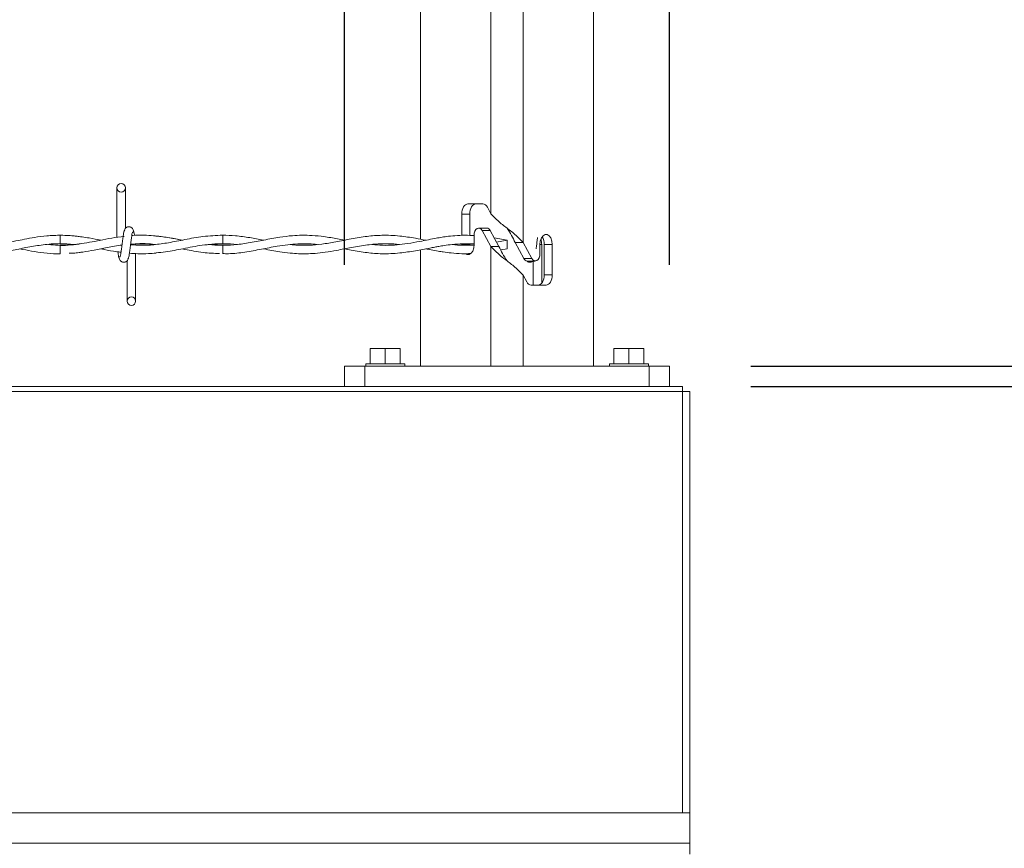
# Model space of a CAD drawing. Units: inches. Extents: x -13 to 16.8, y 0.2 to 10.8.
# Drawn here: x 13.6 to 14.2, y 7.6 to 8.1 of the extents above; entities that cross this region are included whole.
import ezdxf

# ---------------------------------------------------------------- set-up
doc = ezdxf.new("R2010")
doc.units = ezdxf.units.IN
doc.header["$MEASUREMENT"] = 0
doc.header["$PDSIZE"] = -1
doc.layers.add('LAYER_1', color=7, linetype='Continuous', lineweight=35)
doc.styles.add('SLDTEXTSTYLE1', font='ARIAL.TTF', dxfattribs={"width": 0.948})
doc.dimstyles.new('SLDDIMSTYLE0', dxfattribs={"dimtxt": 0.101115, "dimasz": 0.188, "dimexe": 0, "dimexo": 0.0625, "dimgap": 0.025279, "dimtad": 0, "dimtih": 1, "dimtoh": 1, "dimdec": 1, "dimlfac": 20, "dimrnd": 1e-09, "dimzin": 12, "dimdsep": 46, "dimtxsty": 'SLDTEXTSTYLE1', "dimsah": 1, "dimcen": 0.09, "dimadec": 0, "dimazin": 3, "dimtfac": 1, "dimtdec": 1, "dimtmove": 0, "dimatfit": 0, "dimfxl": 1, "dimfrac": 2, "dimtolj": 1, "dimtzin": 12, "dimarcsym": 0})
doc.dimstyles.new('SLDDIMSTYLE5', dxfattribs={"dimtxt": 0.101115, "dimasz": 0.188, "dimexe": 0, "dimexo": 0.0625, "dimgap": 0.025279, "dimtad": 0, "dimtih": 1, "dimtoh": 1, "dimdec": 1, "dimlfac": 20, "dimrnd": 1e-09, "dimzin": 4, "dimdsep": 46, "dimtxsty": 'SLDTEXTSTYLE1', "dimsah": 1, "dimcen": 0.09, "dimadec": 0, "dimazin": 1, "dimtfac": 1, "dimtdec": 1, "dimtmove": 0, "dimatfit": 0, "dimfxl": 1, "dimfrac": 2, "dimtolj": 1, "dimtzin": 12, "dimarcsym": 0})

# ---------------------------------------------------------------- blocks, each defined once
blk = doc.blocks.new('_D_4')
at = {"layer": 'Defpoints', "color": 0}
for p in [(14.21542, 8.55407), (14.9014, 8.55407), (14.03596, 7.91728)]:
    blk.add_point(p, dxfattribs=at)
at = {"layer": 'LAYER_1', "color": 0, "lineweight": -2}
for p, q in [((14.27792, 8.55407), (14.9014, 8.55407)), ((14.9014, 8.36607), (14.9014, 8.31215)), ((14.9014, 8.10528), (14.9014, 8.13206)), ((14.09846, 7.91728), (14.9014, 7.91728))]:
    blk.add_line(p, q, dxfattribs=at)
at = {"layer": 'LAYER_1', "color": 0}
for points in [[(14.93273, 8.36607), (14.87006, 8.36607), (14.9014, 8.55407)], [(14.87006, 8.10528), (14.93273, 8.10528), (14.9014, 7.91728)]]:
    blk.add_solid(points, dxfattribs=at)
at = {"layer": 'LAYER_1', "color": 0, "lineweight": 0, "insert": (14.9014, 8.28687), "char_height": 0.1011149, "attachment_point": 2, "style": 'SLDTEXTSTYLE1'}
blk.add_mtext('\\A1;12.7 [323]', dxfattribs=at)
blk = doc.blocks.new('_D_5')
at = {"layer": 'Defpoints', "color": 0}
for p in [(14.01546, 7.92978), (14.58937, 7.92978), (14.01546, 7.91728)]:
    blk.add_point(p, dxfattribs=at)
at = {"layer": 'LAYER_1', "color": 0, "lineweight": -2}
for p, q in [((14.58937, 8.11778), (14.58937, 8.30578)), ((14.07796, 7.92978), (14.58937, 7.92978)), ((14.58937, 7.91728), (14.58937, 7.92978)), ((14.58937, 7.92978), (14.58937, 7.91728)), ((14.07796, 7.91728), (14.58937, 7.91728)), ((14.58937, 7.43405), (14.58937, 7.91728)), ((14.40137, 7.43405), (14.58937, 7.43405))]:
    blk.add_line(p, q, dxfattribs=at)
at = {"layer": 'LAYER_1', "color": 0}
for points in [[(14.55804, 8.11778), (14.6207, 8.11778), (14.58937, 7.92978)], [(14.6207, 7.72928), (14.55804, 7.72928), (14.58937, 7.91728)]]:
    blk.add_solid(points, dxfattribs=at)
at = {"layer": 'LAYER_1', "color": 0, "lineweight": 0, "insert": (14.23777, 7.49881), "char_height": 0.101115, "attachment_point": 2, "style": 'SLDTEXTSTYLE1'}
blk.add_mtext('\\A1;.3 [6]', dxfattribs=at)
blk = doc.blocks.new('_D_6')
at = {"layer": 'Defpoints', "color": 0}
for p in [(14.02796, 8.88211), (13.82796, 7.92978), (14.02796, 7.92978)]:
    blk.add_point(p, dxfattribs=at)
at = {"layer": 'LAYER_1', "color": 0, "lineweight": -2}
for p, q in [((13.82796, 8.88211), (13.45196, 8.88211)), ((13.63996, 8.88211), (13.45196, 8.88211)), ((13.82796, 7.99228), (13.82796, 8.88211)), ((13.82796, 8.88211), (14.02796, 8.88211)), ((14.02796, 8.88211), (13.82796, 8.88211)), ((14.02796, 7.99228), (14.02796, 8.88211)), ((14.21596, 8.88211), (14.40396, 8.88211))]:
    blk.add_line(p, q, dxfattribs=at)
at = {"layer": 'LAYER_1', "color": 0}
for points in [[(13.63996, 8.85078), (13.63996, 8.91344), (13.82796, 8.88211)], [(14.21596, 8.91344), (14.21596, 8.85078), (14.02796, 8.88211)]]:
    blk.add_solid(points, dxfattribs=at)
at = {"layer": 'LAYER_1', "color": 0, "lineweight": 0, "insert": (13.17156, 8.94687), "char_height": 0.1011149, "attachment_point": 2, "style": 'SLDTEXTSTYLE1'}
blk.add_mtext('\\A1;4.0 [102]', dxfattribs=at)

msp = doc.modelspace()

# ---------------------------------------------------------------- linework, layer by layer
at = {"color": 7, "linetype": 'Continuous', "lineweight": 0}
for p, q in [((13.981227, 8.617278), (13.981227, 7.929778)), ((13.874693, 8.276524), (13.874693, 8.008032)), ((13.918043, 8.023713), (13.918043, 8.278581)), ((13.937877, 8.005974), (13.937877, 8.260843)), ((13.687835, 8.039653), (13.687835, 8.009162)), ((13.693085, 8.01479), (13.693085, 8.039653)), ((13.913017, 8.029778), (13.903901, 8.029778)), ((13.915839, 8.027719), (13.918043, 8.023713)), ((13.900095, 8.023528), (13.900095, 8.010383)), ((13.905054, 8.023528), (13.900095, 8.023528)), ((13.905054, 8.023528), (13.905054, 8.010365)), ((13.915495, 8.01494), (13.910536, 8.01494)), ((13.65296, 8.010503), (13.65296, 8.005253)), ((13.692209, 8.009753), (13.69159, 8.009687)), ((13.907705, 8.004778), (13.907705, 8.01029)), ((13.912636, 8.013408), (13.918043, 8.003581)), ((13.917595, 8.013408), (13.912636, 8.013408)), ((13.917595, 8.013408), (13.923002, 8.003581)), ((13.927958, 8.007414), (13.920096, 8.008862)), ((13.65296, 8.005253), (13.661612, 8.004793)), ((13.65296, 8.004302), (13.65296, 8.001678)), ((13.65296, 8.001678), (13.65296, 7.999053)), ((13.699336, 8.004421), (13.699336, 8.004778)), ((13.752988, 8.004302), (13.745002, 8.004868)), ((13.874693, 8.001524), (13.874693, 7.929778)), ((13.900095, 8.005197), (13.900095, 8.004778)), ((13.905054, 8.004778), (13.900095, 8.004778)), ((13.905054, 8.005153), (13.905054, 8.004778)), ((13.923002, 8.003581), (13.918043, 8.003581)), ((13.918043, 7.929778), (13.918043, 8.003581)), ((13.927951, 8.007445), (13.921541, 8.006236)), ((13.924063, 8.001437), (13.927958, 8.002146)), ((13.937877, 8.005974), (13.932919, 8.005974)), ((13.938327, 7.996147), (13.932919, 8.005974)), ((13.943285, 7.996147), (13.937877, 8.005974)), ((13.949335, 8.004778), (13.948215, 8.004778)), ((13.948215, 8.004778), (13.948215, 7.999266)), ((13.949335, 7.981016), (13.949335, 8.004778)), ((13.950866, 8.004778), (13.955825, 8.004778)), ((13.950866, 7.986028), (13.950866, 8.004778)), ((13.955825, 7.986028), (13.955825, 8.004778)), ((13.699336, 7.969903), (13.699336, 7.999181)), ((13.938327, 7.996147), (13.943285, 7.996147)), ((13.694086, 7.994765), (13.694086, 7.969903)), ((13.940426, 7.994616), (13.945384, 7.994616)), ((13.944085, 7.994616), (13.944085, 7.979778)), ((13.937877, 7.929778), (13.937877, 7.985842)), ((13.937877, 7.985842), (13.940082, 7.981836)), ((13.950866, 7.986028), (13.955825, 7.986028)), ((13.942905, 7.979778), (13.95202, 7.979778)), ((13.843785, 7.931278), (13.843785, 7.940778)), ((13.843785, 7.940778), (13.852961, 7.940778)), ((13.852961, 7.931278), (13.852961, 7.940778)), ((13.852961, 7.940778), (13.862135, 7.940778)), ((13.862135, 7.931278), (13.862135, 7.940778)), ((13.993785, 7.931278), (13.993785, 7.940778)), ((13.993785, 7.940778), (14.002961, 7.940778)), ((14.002961, 7.931278), (14.002961, 7.940778)), ((14.002961, 7.940778), (14.012135, 7.940778)), ((14.012135, 7.931278), (14.012135, 7.940778)), ((13.82796, 7.917278), (13.82796, 7.929778)), ((13.840461, 7.929778), (13.82796, 7.929778)), ((13.840461, 7.917278), (13.840461, 7.929778)), ((14.015461, 7.929778), (13.840461, 7.929778)), ((13.84096, 7.931278), (13.84096, 7.929778)), ((13.84096, 7.931278), (13.852961, 7.931278)), ((13.852961, 7.931278), (13.86496, 7.931278)), ((13.86496, 7.929778), (13.86496, 7.931278)), ((13.99096, 7.931278), (13.99096, 7.929778)), ((13.99096, 7.931278), (14.002961, 7.931278)), ((14.002961, 7.931278), (14.01496, 7.931278)), ((14.01496, 7.929778), (14.01496, 7.931278)), ((14.015461, 7.917278), (14.015461, 7.929778)), ((14.02796, 7.929778), (14.015461, 7.929778)), ((14.02796, 7.917278), (14.02796, 7.929778)), ((13.046719, 7.917278), (14.035962, 7.917278)), ((14.035962, 7.917278), (14.035962, 7.914178)), ((13.04046, 7.914178), (14.035984, 7.914178)), ((14.0362, 7.914178), (14.035962, 7.914381)), ((14.035984, 7.654778), (14.035984, 7.914178)), ((14.040485, 7.914178), (14.035984, 7.914178)), ((14.040485, 7.914178), (14.040485, 7.654778)), ((14.035984, 7.654778), (13.04046, 7.654778)), ((14.040485, 7.654778), (14.035984, 7.654778)), ((14.04046, 7.636028), (14.04046, 7.654778)), ((13.04046, 7.636028), (14.04046, 7.636028)), ((13.248497, 7.636028), (14.04046, 7.636028)), ((14.04046, 7.636028), (14.04046, 7.629328))]:
    msp.add_line(p, q, dxfattribs=at)
at = {"color": 7, "linetype": 'Continuous', "lineweight": 0, "flags": 128}
for points in [[(13.903901, 8.029778), (13.903158, 8.029657), (13.902445, 8.029302), (13.901787, 8.028724), (13.90121, 8.027947), (13.900737, 8.027), (13.900385, 8.025919), (13.900168, 8.024747), (13.900095, 8.023528)], [(13.908859, 8.029778), (13.908117, 8.029657), (13.907403, 8.029302), (13.906745, 8.028724), (13.906168, 8.027947), (13.905695, 8.027), (13.905344, 8.025919), (13.905127, 8.024747), (13.905054, 8.023528)], [(13.907705, 8.01029), (13.907833, 8.011667), (13.908202, 8.012921), (13.908782, 8.013939), (13.909519, 8.014629), (13.910347, 8.014929), (13.911193, 8.014813), (13.91198, 8.01429), (13.912636, 8.013408)], [(13.955825, 8.004778), (13.955595, 8.006915), (13.954935, 8.008795), (13.953922, 8.01019), (13.952681, 8.010933), (13.95136, 8.010933), (13.950118, 8.01019), (13.949105, 8.008795), (13.948445, 8.006915), (13.948215, 8.004778)], [(13.90231, 7.9991), (13.90324, 7.998623), (13.904561, 7.998623), (13.905803, 7.999365), (13.906815, 8.00076), (13.907476, 8.00264), (13.907705, 8.004778)], [(13.948215, 7.999266), (13.948089, 7.997888), (13.947719, 7.996634), (13.947139, 7.995616), (13.946402, 7.994926), (13.945573, 7.994626), (13.944728, 7.994742), (13.943942, 7.995265), (13.943285, 7.996147)], [(13.947062, 7.979778), (13.947804, 7.979898), (13.948518, 7.980253), (13.949176, 7.980831), (13.949752, 7.981608), (13.950225, 7.982555), (13.950577, 7.983636), (13.950793, 7.984808), (13.950866, 7.986028)], [(13.95202, 7.979778), (13.952762, 7.979898), (13.953477, 7.980253), (13.954134, 7.980831), (13.954711, 7.981608), (13.955184, 7.982555), (13.955535, 7.983636), (13.955752, 7.984808), (13.955825, 7.986028)]]:
    msp.add_lwpolyline(points, dxfattribs=at)
at = {"color": 7, "linetype": 'Continuous', "lineweight": 0}
for centre in [(13.69046, 8.039653), (13.69671, 7.969902)]:
    msp.add_circle(centre, 0.002625, dxfattribs=at)
for centre, radius, start, end in [((13.912684, 8.026357), 0.003437, 23.349422, 84.437943), ((13.915273, 8.01243), 0.00252, 22.845425, 84.937804), ((8.644752, 7.953989), 5.108493, 0.574971, 0.633853), ((13.942728, 8.005058), 0.008143, 358.024885, 33.213108), ((17.599132, 7.961103), 3.846387, 179.356486, 179.43469), ((13.940646, 7.997122), 0.002516, 202.789671, 264.993558), ((13.943236, 7.983196), 0.003434, 203.321803, 264.465562)]:
    msp.add_arc(centre, radius, start, end, dxfattribs=at)
for points, knots in [([(13.937877, 8.005974), (13.936452, 8.007494), (13.933407, 8.01074), (13.92796, 8.014843), (13.922513, 8.018947), (13.919469, 8.022193), (13.918043, 8.023713)], [0, 0, 0, 0, 0.23407725, 0.49999687, 0.76591649, 1, 1, 1, 1]), ([(13.692567, 8.013604), (13.692416, 8.013341), (13.691929, 8.012493), (13.691739, 8.010536), (13.691314, 8.007882), (13.69096, 8.004811), (13.690638, 8.001803), (13.690178, 7.999418), (13.6901, 7.997709), (13.689603, 7.997146), (13.689479, 7.997006)], [0, 0, 0, 0, 0.0530829, 0.1715266, 0.338915, 0.5304343, 0.7167148, 0.869373, 0.9673983, 1, 1, 1, 1]), ([(13.698097, 8.012692), (13.697992, 8.013214), (13.697811, 8.014119), (13.697065, 8.015038), (13.696318, 8.015526), (13.695555, 8.015766), (13.694713, 8.015762), (13.693932, 8.015505), (13.693311, 8.015079), (13.692749, 8.014447), (13.69235, 8.013636), (13.692245, 8.012981), (13.692199, 8.012692)], [0, 0, 0, 0, 0.1692438, 0.2928884, 0.3687298, 0.4542941, 0.5469504, 0.6350996, 0.7152739, 0.7868496, 0.905796, 1, 1, 1, 1]), ([(13.69863, 8.010237), (13.6986, 8.010437), (13.698474, 8.0113), (13.698368, 8.0125), (13.69788, 8.013344), (13.69773, 8.013604)], [0, 0, 0, 0, 0.1734858, 0.7454122, 1, 1, 1, 1]), ([(13.932919, 8.005974), (13.932222, 8.007471), (13.930788, 8.01055), (13.92892, 8.013386), (13.92796, 8.014843)], [0, 0, 0, 0, 0.4863512, 1, 1, 1, 1]), ([(13.677955, 8.007447), (13.675534, 8.007916), (13.670324, 8.008926), (13.662162, 8.0101), (13.653429, 8.010612), (13.645025, 8.010229), (13.637482, 8.009238), (13.631171, 8.00809), (13.625007, 8.006864), (13.617995, 8.005513), (13.609593, 8.004398), (13.6019, 8.004082), (13.59725, 8.004572), (13.595691, 8.004736)], [0, 0, 0, 0, 0.0891796, 0.1918788, 0.2979787, 0.4049893, 0.4955716, 0.5728685, 0.6369313, 0.7228362, 0.8310138, 0.9433531, 1, 1, 1, 1]), ([(13.692237, 8.009803), (13.689703, 8.009461), (13.684721, 8.008788), (13.675482, 8.006956), (13.664472, 8.004865), (13.653797, 8.003866), (13.647591, 8.004603), (13.645728, 8.004824)], [0, 0, 0, 0, 0.1633206, 0.3211044, 0.6013349, 0.8802747, 1, 1, 1, 1]), ([(13.665295, 8.009551), (13.664402, 8.009702), (13.6627, 8.009991), (13.660974, 8.010055), (13.660154, 8.010086)], [0, 0, 0, 0, 0.5245816, 1, 1, 1, 1]), ([(13.694605, 7.995951), (13.694755, 7.996214), (13.695241, 7.997063), (13.695432, 7.999019), (13.695857, 8.001673), (13.69621, 8.004745), (13.696532, 8.007752), (13.696992, 8.010137), (13.697071, 8.011847), (13.697568, 8.012409), (13.697692, 8.012549)], [0, 0, 0, 0, 0.0530589, 0.1715057, 0.3388983, 0.5304225, 0.7167078, 0.8693562, 0.9673975, 1, 1, 1, 1]), ([(13.752933, 8.010503), (13.748866, 8.010323), (13.741028, 8.009976), (13.729948, 8.007871), (13.719922, 8.005863), (13.710878, 8.004563), (13.703056, 8.004095), (13.698293, 8.004488), (13.696196, 8.004661)], [0, 0, 0, 0, 0.2132097, 0.4108263, 0.5903421, 0.7495935, 0.8897568, 1, 1, 1, 1]), ([(13.727764, 8.007439), (13.727666, 8.007457), (13.725223, 8.007923), (13.720938, 8.008773), (13.715185, 8.009676), (13.709876, 8.010275), (13.704097, 8.010548), (13.699652, 8.010551), (13.697141, 8.010277), (13.696943, 8.010256)], [0, 0, 0, 0, 0.0096308, 0.2401947, 0.4219559, 0.5720018, 0.7560122, 0.9807916, 1, 1, 1, 1]), ([(13.727893, 8.007463), (13.725327, 8.007979), (13.720007, 8.009049), (13.714616, 8.009677), (13.711824, 8.010002)], [0, 0, 0, 0, 0.4822402, 1, 1, 1, 1]), ([(13.82795, 8.007444), (13.826467, 8.007732), (13.822254, 8.008548), (13.815636, 8.009669), (13.80835, 8.010412), (13.801859, 8.010568), (13.795156, 8.010238), (13.787351, 8.009257), (13.77832, 8.007523), (13.768957, 8.005677), (13.760054, 8.004469), (13.75199, 8.004205), (13.746726, 8.004438), (13.744189, 8.004754), (13.744005, 8.004777)], [0, 0, 0, 0, 0.0535343, 0.1520937, 0.2377915, 0.3128738, 0.3819836, 0.4754503, 0.5914001, 0.7078127, 0.8136824, 0.9093624, 0.9934533, 1, 1, 1, 1]), ([(13.777943, 8.007445), (13.775143, 8.007985), (13.769461, 8.009082), (13.761115, 8.010285), (13.755548, 8.010421), (13.752919, 8.010486)], [0, 0, 0, 0, 0.338892, 0.6876946, 1, 1, 1, 1]), ([(13.877926, 8.007425), (13.875823, 8.007831), (13.870517, 8.008856), (13.861546, 8.010213), (13.851539, 8.010676), (13.841496, 8.009901), (13.832033, 8.008287), (13.822802, 8.006395), (13.814227, 8.004942), (13.806434, 8.004269), (13.799966, 8.004257), (13.796123, 8.004629), (13.794594, 8.004778)], [0, 0, 0, 0, 0.0764561, 0.1929442, 0.3236923, 0.433078, 0.5518963, 0.6661907, 0.7695503, 0.8621718, 0.9451943, 1, 1, 1, 1]), ([(13.907705, 8.010258), (13.905884, 8.010362), (13.901903, 8.01059), (13.89623, 8.010282), (13.891199, 8.009745), (13.88704, 8.009127), (13.88293, 8.008406), (13.87804, 8.00745), (13.871994, 8.006244), (13.865414, 8.005105), (13.858347, 8.00436), (13.851627, 8.004143), (13.847102, 8.004575), (13.845019, 8.004773)], [0, 0, 0, 0, 0.0865534, 0.1892259, 0.2692562, 0.3268018, 0.3888386, 0.467406, 0.563387, 0.6815916, 0.7843039, 0.900724, 1, 1, 1, 1]), ([(13.92796, 8.007393), (13.92796, 8.007399), (13.92796, 8.007496), (13.92796, 8.006917), (13.92796, 8.006648), (13.92796, 8.005862), (13.92796, 8.005087), (13.92796, 8.004206), (13.92796, 8.003446), (13.92796, 8.002686), (13.92796, 8.002481), (13.92796, 8.002082), (13.92796, 8.002131), (13.92796, 8.002134)], [0, 0, 0, 0, 0.0030936, 0.0518407, 0.1476555, 0.2809033, 0.4393424, 0.6073717, 0.7655898, 0.8935785, 0.9741901, 0.9983206, 1, 1, 1, 1]), ([(13.94589, 8.002149), (13.945999, 8.003025), (13.946237, 8.004949), (13.946495, 8.007275), (13.946714, 8.008715), (13.946775, 8.009112)], [0, 0, 0, 0, 0.37725664, 0.82848675, 1, 1, 1, 1]), ([(13.949335, 8.004778), (13.949215, 8.00586), (13.949089, 8.006998), (13.948925, 8.008132), (13.948917, 8.008188)], [0, 0, 0, 0, 0.9502527, 1, 1, 1, 1]), ([(13.578008, 8.002113), (13.579585, 8.0018), (13.584265, 8.000873), (13.59262, 7.999502), (13.603244, 7.998831), (13.613928, 7.999611), (13.623819, 8.001272), (13.633092, 8.003132), (13.642508, 8.004743), (13.652102, 8.005558), (13.658485, 8.005038), (13.661545, 8.004789)], [0, 0, 0, 0, 0.0572639, 0.1699419, 0.3013608, 0.435383, 0.5504807, 0.6584506, 0.7722155, 0.8907869, 1, 1, 1, 1]), ([(13.627945, 8.002107), (13.628566, 8.001986), (13.63161, 8.00139), (13.63722, 8.000334), (13.644894, 7.9994), (13.650211, 7.998974), (13.652916, 7.999099), (13.65296, 7.999101)], [0, 0, 0, 0, 0.075223, 0.3686839, 0.6781932, 0.9946757, 1, 1, 1, 1]), ([(13.665188, 8.005228), (13.664291, 8.005091), (13.660246, 8.004475), (13.656149, 8.004378), (13.65296, 8.004303)], [0, 0, 0, 0, 0.2216947, 1, 1, 1, 1]), ([(13.664591, 7.99989), (13.665364, 7.999976), (13.668466, 8.000322), (13.674208, 8.001382), (13.68216, 8.00287), (13.687826, 8.00414), (13.690886, 8.004399), (13.690914, 8.004402)], [0, 0, 0, 0, 0.0872872, 0.3505482, 0.6551145, 0.9968965, 1, 1, 1, 1]), ([(13.677941, 8.002106), (13.678608, 8.001978), (13.681854, 8.001355), (13.685967, 8.000521), (13.689459, 8.000148), (13.690339, 8.000054)], [0, 0, 0, 0, 0.1621848, 0.788668, 1, 1, 1, 1]), ([(13.711215, 8.004779), (13.709832, 8.00464), (13.706239, 8.004278), (13.701208, 8.004211), (13.697596, 8.004535), (13.696196, 8.00466)], [0, 0, 0, 0, 0.27704833, 0.71987287, 1, 1, 1, 1]), ([(13.69622, 8.004857), (13.697773, 8.005014), (13.702218, 8.005464), (13.707306, 8.005319), (13.710768, 8.004842), (13.711351, 8.004761)], [0, 0, 0, 0, 0.3087055, 0.8835234, 1, 1, 1, 1]), ([(13.69623, 8.004945), (13.697492, 8.005043), (13.700986, 8.005317), (13.706058, 8.005289), (13.709835, 8.004918), (13.711383, 8.004766)], [0, 0, 0, 0, 0.2501695, 0.692523, 1, 1, 1, 1]), ([(13.711902, 7.999639), (13.713868, 7.999823), (13.719473, 8.000346), (13.72888, 8.002275), (13.740528, 8.004629), (13.748743, 8.00504), (13.752988, 8.005253)], [0, 0, 0, 0, 0.1426166, 0.4065555, 0.6932808, 1, 1, 1, 1]), ([(13.727912, 8.002088), (13.72846, 8.001985), (13.732756, 8.001181), (13.740393, 7.999662), (13.747603, 7.999338), (13.751, 7.999186)], [0, 0, 0, 0, 0.07185902, 0.56277705, 1, 1, 1, 1]), ([(13.744005, 8.004777), (13.744165, 8.004798), (13.746679, 8.005126), (13.751922, 8.005306), (13.757529, 8.00527), (13.760716, 8.004845), (13.761224, 8.004777)], [0, 0, 0, 0, 0.0279771, 0.4408754, 0.9109857, 1, 1, 1, 1]), ([(13.752934, 7.999166), (13.754128, 7.999138), (13.758691, 7.999034), (13.766683, 8.000008), (13.776601, 8.001818), (13.78535, 8.003571), (13.792823, 8.004696), (13.799415, 8.00525), (13.805493, 8.005341), (13.809453, 8.004943), (13.811098, 8.004778)], [0, 0, 0, 0, 0.0610683, 0.2333985, 0.410137, 0.5771933, 0.6897594, 0.796528, 0.9154901, 1, 1, 1, 1]), ([(13.777972, 8.002105), (13.778086, 8.002084), (13.781424, 8.001466), (13.786907, 8.000375), (13.794024, 7.999454), (13.79946, 7.999078), (13.804545, 7.99902), (13.810036, 7.999292), (13.816305, 8.000005), (13.823784, 8.001271), (13.832414, 8.003006), (13.841658, 8.004624), (13.850383, 8.005356), (13.856975, 8.005283), (13.860593, 8.004909), (13.86175, 8.00479)], [0, 0, 0, 0, 0.0041017, 0.1205369, 0.1984662, 0.2587343, 0.3139237, 0.3789627, 0.4538035, 0.5378509, 0.6482222, 0.7664375, 0.8708369, 0.9587121, 1, 1, 1, 1]), ([(13.827944, 8.002112), (13.829268, 8.001853), (13.833859, 8.000956), (13.841496, 7.999655), (13.851539, 7.998879), (13.861546, 7.999341), (13.871378, 8.000836), (13.878511, 8.00224), (13.883329, 8.003148), (13.886267, 8.00367), (13.889847, 8.004254), (13.894701, 8.004884), (13.900842, 8.005375), (13.905355, 8.005196), (13.907705, 8.005103)], [0, 0, 0, 0, 0.050343, 0.1744611, 0.288726, 0.4253062, 0.5469902, 0.6593512, 0.6964276, 0.7298363, 0.7706381, 0.8317045, 0.9123726, 1, 1, 1, 1]), ([(13.877935, 8.002132), (13.879016, 8.001918), (13.881573, 8.001411), (13.885163, 8.000747), (13.889277, 8.000079), (13.894094, 7.999465), (13.89973, 7.999008), (13.903757, 7.99915), (13.905588, 7.999215)], [0, 0, 0, 0, 0.1185247, 0.2803968, 0.3928466, 0.5668417, 0.8029384, 1, 1, 1, 1]), ([(13.907671, 8.004452), (13.905334, 8.004366), (13.900834, 8.004201), (13.896319, 8.004499), (13.894163, 8.004776), (13.894152, 8.004778)], [0, 0, 0, 0, 0.5182049, 0.9975531, 1, 1, 1, 1]), ([(13.918043, 8.003581), (13.919469, 8.002062), (13.922513, 7.998815), (13.92796, 7.994712), (13.933407, 7.990608), (13.936452, 7.987362), (13.937877, 7.985842)], [0, 0, 0, 0, 0.2340835, 0.5000031, 0.7659227, 1, 1, 1, 1]), ([(13.923002, 8.003581), (13.923699, 8.002084), (13.925132, 7.999005), (13.927, 7.996169), (13.92796, 7.994712)], [0, 0, 0, 0, 0.48634078, 1, 1, 1, 1]), ([(13.658342, 7.999345), (13.659546, 7.999384), (13.661881, 7.99946), (13.664187, 7.999829), (13.665304, 8.000007)], [0, 0, 0, 0, 0.5158406, 1, 1, 1, 1]), ([(13.688407, 8.000276), (13.688484, 7.999758), (13.688659, 7.998581), (13.688804, 7.997056), (13.689291, 7.996211), (13.689441, 7.995951)], [0, 0, 0, 0, 0.3517778, 0.8003308, 1, 1, 1, 1]), ([(13.689074, 7.996863), (13.689179, 7.996341), (13.68936, 7.995437), (13.690106, 7.994517), (13.690852, 7.99403), (13.691616, 7.99379), (13.692457, 7.993793), (13.693238, 7.99405), (13.69386, 7.994477), (13.694423, 7.995107), (13.694821, 7.995919), (13.694926, 7.996574), (13.694972, 7.996863)], [0, 0, 0, 0, 0.1692399, 0.2928817, 0.3687214, 0.4542838, 0.546938, 0.6350852, 0.7152576, 0.7868991, 0.9057982, 1, 1, 1, 1]), ([(13.695521, 7.99944), (13.697255, 7.999297), (13.701126, 7.998978), (13.706592, 7.999056), (13.710294, 7.99939), (13.711861, 7.999531)], [0, 0, 0, 0, 0.3189083, 0.7115453, 1, 1, 1, 1]), ([(13.94033, 7.994405), (13.940496, 7.994286), (13.940877, 7.994011), (13.941618, 7.993793), (13.942458, 7.993791), (13.943234, 7.994055), (13.94378, 7.994402), (13.944013, 7.994679), (13.944085, 7.994765)], [0, 0, 0, 0, 0.1461227, 0.3368477, 0.5436134, 0.7403214, 0.919419, 1, 1, 1, 1])]:
    msp.add_open_spline(points, degree=3, knots=knots, dxfattribs=at)

# ---------------------------------------------------------------- dimensions: what is measured, and where the dimension line sits
at = {"layer": 'LAYER_1', "color": 7, "lineweight": 0}
dim = msp.add_linear_dim(base=(14.02796, 8.882109), p1=(13.82796, 7.929778), p2=(14.02796, 7.929778), dimstyle='SLDDIMSTYLE5', dxfattribs=at)
dim.commit()
dim.dimension.update_dxf_attribs({"geometry": '_D_6', "text_midpoint": (13.171558, 8.882109), "dimtype": 160})
for base, p1, p2, picture, middle in [((14.901395, 8.554068), (14.035962, 7.917278), (14.215425, 8.554068), '_D_4', (14.901395, 8.222103)), ((14.5893713799, 7.9297776378), (14.0154601657, 7.9172776378), (14.0154601657, 7.9297776378), '_D_5', (14.2377710975, 7.4340494846))]:
    dim = msp.add_linear_dim(base=base, p1=p1, p2=p2, angle=90, dimstyle='SLDDIMSTYLE0', dxfattribs=at)
    dim.commit()
    dim.dimension.update_dxf_attribs({"geometry": picture, "text_midpoint": middle, "dimtype": 160})

doc.saveas('drawing.dxf')
